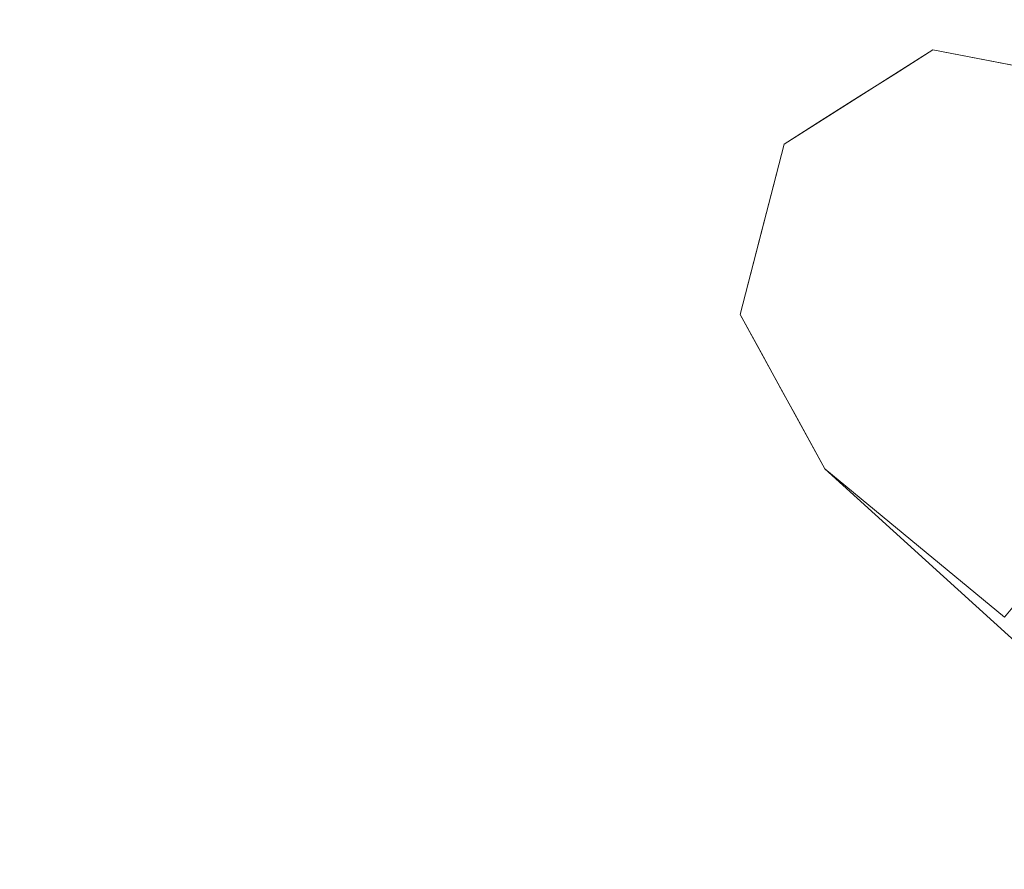
# Model space of a CAD drawing. Units: inches. Extents: x 0 to 204, y 0 to 264.
# Drawn here: x 85 to 87, y 169 to 171 of the extents above; entities that cross this region are included whole.
import ezdxf

# ---------------------------------------------------------------- set-up
doc = ezdxf.new("R2010")
doc.units = ezdxf.units.IN
doc.header["$MEASUREMENT"] = 0
doc.layers.get('0').update_dxf_attribs({"color": 10})

# ---------------------------------------------------------------- blocks, each defined once
blk = doc.blocks.new('AMPIO-3YW-3D')
at = {"lineweight": 18}
for points, invisible_edges in [([(-10.0036, 8.1005), (-9.6132, 8.3475), (-9.1596, 8.2601), (-9.8962, 7.2483)], 12), ([(-9.7108, 8.2858), (-9.1823, 7.9562, 2.0433), (-9.6132, 8.3475)], 3), ([(-9.0705, 7.9977, 1.9186), (-9.3864, 8.3038), (-9.4998, 8.3257), (-9.6132, 8.3475)], 9), ([(-9.7108, 8.2858), (-9.8084, 8.224), (-9.2923, 7.8998, 2.1081)], 14), ([(-8.6296, 7.8218), (-9.4256, 6.8591), (-9.8962, 7.2483), (-9.1596, 8.2601)], 4), ([(-9.4497, 7.8699, 1.9063), (-9.8084, 8.224), (-9.906, 8.1622)], 13), ([(-9.906, 8.1622), (-10.0036, 8.1005), (-9.5417, 7.7768, 1.9248)], 14), ([(-10.0036, 8.1005), (-9.8962, 7.2483), (-10.1188, 7.6531)], 1), ([(-9.5417, 7.7768, 1.9248), (-10.0036, 8.1005), (-10.0324, 7.9886)], 13), ([(-10.0612, 7.8768), (-9.603, 7.4481, 2.2731), (-10.0324, 7.9886)], 3), ([(-9.603, 7.4481, 2.2731), (-10.0612, 7.8768), (-10.09, 7.765)], 13), ([(-10.09, 7.765), (-10.1188, 7.6531), (-9.3725, 7.1058, 3.4098)], 14), ([(-9.6043, 7.1422, 2.2929), (-10.1188, 7.6531), (-10.0631, 7.5519)], 13), ([(-10.0631, 7.5519), (-10.0075, 7.4507), (-9.5756, 6.9888, 2.0488)], 14), ([(-10.0075, 7.4507), (-9.9745, 7.3906), (-9.5756, 6.9888, 2.0488)], 14), ([(-9.3673, 6.7677, 2.3735), (-9.9745, 7.3906), (-9.8962, 7.2483)], 1), ([(-6.5563, 4.2136, 14.9864), (-9.8962, 7.2483), (-9.4256, 6.8591)], 12)]:
    blk.add_3dface(points, dxfattribs=dict(at, invisible_edges=invisible_edges))
mesh = blk.add_polyface(dxfattribs=at)
corners = [(-10.9539, -10.635, 23.378), (-10.3214, -11.1335, 20.9211), (-9.6788, -11.6314, 18.4673), (-9.5109, -8.7601, 18.3359), (-9.144, -5.903, 18.2044), (-8.579, -3.0737, 18.073), (-7.8183, -0.2861, 17.9415), (-6.8646, 2.4465, 17.8101), (-5.7223, 5.1105, 17.6787), (-5.8601, 6.1, 20.1101), (-5.9953, 7.0491, 22.5586), (-5.2432, 8.3388, 22.3416), (-4.445, 9.6037, 22.1174), (-4.667, 10.0618, 24.1022), (-4.8844, 10.52, 26.0876), (-5.0975, 10.9784, 28.0735), (-5.3061, 11.4368, 30.0599), (-5.5103, 11.8954, 32.0467), (-5.6797, 11.6955, 32.1778), (-5.8483, 11.4936, 32.307), (-6.818, 9.679, 31.6157), (-7.6931, 7.8228, 30.9084), (-8.4721, 5.9295, 30.1871), (-9.1535, 4.0036, 29.4533), (-9.7363, 2.0497, 28.7089), (-10.2193, 0.0723, 27.9555), (-10.6017, -1.9243, 27.1947), (-10.8829, -3.9355, 26.4285), (-11.0624, -5.9568, 25.6583), (-11.1395, -7.9837, 24.8861), (-11.1141, -10.011, 24.1137), (-11.0959, -10.2349, 23.9939), (-11.0609, -10.4202, 23.8229), (-11.0123, -10.5559, 23.6131), (-8.9649, -0.1516, 22.687), (-7.8394, 4.9265, 25.8191), (-10.0019, -4.7928, 22.3016), (-10.5265, -7.771, 22.6166), (-9.4023, 0.5554, 25.3194), (-6.9588, 7.9936, 28.3744), (-10.2864, -3.6884, 24.2897), (-7.9009, 1.2884, 20.2986), (-6.3213, 7.7703, 25.3717), (-9.8732, -7.2501, 20.3266), (-7.6409, 3.5121, 22.6029), (-8.9556, -2.0598, 20.5303), (-9.3623, -4.6002, 19.9288), (-6.8302, 3.6699, 19.6114)]
mesh.append_faces([[corners[k] for k in face] for face in [(11, 42, 10), (4, 43, 3), (33, 30, 32), (5, 46, 4), (17, 20, 16), (23, 39, 22), (28, 40, 27), (27, 40, 26), (8, 47, 7)]], dxfattribs={"vtx0": -1, "vtx1": -1})
mesh.append_faces([[corners[k] for k in face] for face in [(45, 41, 34), (38, 44, 35), (34, 41, 44), (13, 42, 11), (44, 47, 9), (6, 41, 45), (37, 43, 36), (44, 38, 34), (4, 46, 43), (43, 1, 3), (0, 37, 30), (37, 36, 40), (40, 38, 26), (46, 36, 43), (36, 46, 45), (39, 16, 21), (35, 44, 10), (1, 43, 37), (44, 41, 47), (34, 36, 45), (36, 34, 40), (40, 29, 37), (39, 35, 42), (10, 42, 35), (35, 39, 23), (7, 47, 41), (39, 42, 14), (38, 40, 34), (5, 45, 46), (24, 38, 35)]], dxfattribs={"vtx0": -1, "vtx1": -1, "vtx2": -1})
mesh.append_faces([[corners[k] for k in face] for face in [(47, 8, 9), (30, 33, 0), (39, 14, 15), (16, 20, 21), (40, 28, 29), (44, 9, 10), (42, 13, 14)]], dxfattribs={"vtx0": -1, "vtx2": -1})
mesh.append_faces([[corners[k] for k in face] for face in [(19, 20, 18)]], dxfattribs={"vtx1": -1})
mesh.append_faces([[corners[k] for k in face] for face in [(5, 6, 45), (6, 7, 41), (24, 25, 38), (0, 1, 37), (29, 30, 37), (15, 16, 39), (17, 18, 20), (25, 26, 38), (23, 24, 35), (21, 22, 39)]], dxfattribs={"vtx1": -1, "vtx2": -1})
mesh.append_faces([[corners[k] for k in face] for face in [(11, 12, 13), (1, 2, 3), (30, 31, 32)]], dxfattribs={"vtx2": -1})
mesh = blk.add_polyface(dxfattribs=at)
corners = [(-10.0027, -11.9808, 16.7387), (-10.0109, -11.9757, 16.7686), (-10.0191, -11.97, 16.7983), (-10.6156, -11.5256, 18.9885), (-11.1984, -11.0806, 21.182), (-11.7679, -10.635, 23.378), (-11.8273, -10.5559, 23.6133), (-11.8784, -10.4202, 23.823), (-11.9171, -10.2349, 23.9939), (-11.9402, -10.011, 24.1137), (-12.0077, -8.0314, 24.8679), (-11.9718, -6.0505, 25.6226), (-11.8325, -4.0736, 26.3759), (-11.5898, -2.1055, 27.1257), (-11.2441, -0.1508, 27.8705), (-10.7959, 1.7856, 28.6082), (-10.2457, 3.6989, 29.3372), (-9.5947, 5.5843, 30.0556), (-8.8438, 7.4371, 30.7615), (-7.9946, 9.2523, 31.4531), (-7.0487, 11.0252, 32.1286), (-6.7597, 11.4212, 31.9097), (-6.4685, 11.8116, 31.6837), (-6.435, 11.2796, 29.3788), (-6.384, 10.7477, 27.074), (-6.3158, 10.2158, 24.7696), (-6.2308, 9.684, 22.4656), (-6.1293, 9.1523, 20.1617), (-6.1147, 8.9504, 19.4575), (-6.1373, 8.676, 18.7783), (-6.1943, 8.3331, 18.1329), (-6.2821, 7.9265, 17.5291), (-7.8071, 4.056, 17.371), (-8.9437, 0.0917, 17.213), (-9.6879, -3.9281, 17.0549), (-10.0398, -7.9649, 16.8968), (-10.0171, -10.4196, 16.8002), (-10.0099, -11.2002, 16.7695), (-10.0063, -11.5905, 16.7541), (-10.0045, -11.7857, 16.7464), (-7.7791, 5.5208, 20.1797), (-10.1198, -0.4028, 22.262), (-8.9524, 4.9261, 25.1944), (-11.0081, -5.1329, 22.0729), (-11.436, -7.9345, 22.5876), (-10.5198, 0.3175, 25.0828), (-8.1881, 7.7837, 28.1028), (-9.7712, 3.8075, 27.144), (-11.3025, -3.9499, 24.163), (-10.7114, -7.5062, 19.7629), (-7.642, 7.3414, 23.8235), (-8.7126, 4.2532, 22.5446), (-9.0491, 1.9184, 20.2005), (-9.8324, -1.664, 19.5404), (-7.6485, 8.1023, 25.9635), (-10.4125, -4.543, 19.8578)]
mesh.append_faces([[corners[k] for k in face] for face in [(9, 7, 8), (1, 39, 0)]], dxfattribs={"vtx0": -1})
mesh.append_faces([[corners[k] for k in face] for face in [(24, 46, 23), (18, 46, 17), (2, 39, 1), (38, 3, 37), (11, 48, 10), (29, 40, 28), (35, 55, 34), (31, 40, 30), (7, 9, 6), (13, 48, 12), (4, 49, 3)]], dxfattribs={"vtx0": -1, "vtx1": -1})
mesh.append_faces([[corners[k] for k in face] for face in [(41, 55, 43), (34, 55, 53), (18, 23, 46), (50, 54, 25), (51, 45, 42), (48, 41, 43), (52, 41, 51), (46, 47, 17), (47, 45, 14), (50, 51, 42), (48, 43, 44), (46, 42, 47), (48, 13, 45), (41, 53, 55), (50, 40, 51), (49, 44, 43), (42, 54, 50), (53, 52, 33), (55, 35, 49), (45, 51, 41), (52, 51, 40), (53, 41, 52), (32, 52, 40), (10, 48, 44), (45, 47, 42), (9, 44, 5), (36, 3, 49), (4, 44, 49), (49, 43, 55), (40, 50, 26), (41, 48, 45), (54, 42, 46), (24, 54, 46)]], dxfattribs={"vtx0": -1, "vtx1": -1, "vtx2": -1})
mesh.append_faces([[corners[k] for k in face] for face in [(52, 32, 33), (45, 13, 14), (23, 18, 19), (47, 14, 15), (38, 2, 3), (48, 11, 12), (54, 24, 25), (40, 29, 30), (3, 36, 37), (49, 35, 36), (50, 25, 26), (47, 16, 17)]], dxfattribs={"vtx0": -1, "vtx2": -1})
mesh.append_faces([[corners[k] for k in face] for face in [(21, 22, 19), (4, 5, 44), (22, 23, 19), (15, 16, 47), (38, 39, 2), (27, 28, 40), (31, 32, 40), (33, 34, 53), (9, 10, 44), (5, 6, 9), (26, 27, 40)]], dxfattribs={"vtx1": -1, "vtx2": -1})
mesh.append_faces([[corners[k] for k in face] for face in [(19, 20, 21)]], dxfattribs={"vtx2": -1})
mesh = blk.add_polyface(dxfattribs=at)
corners = [(-11.9402, -10.011, 24.1137), (-11.1141, -10.011, 24.1137), (-11.1395, -7.9837, 24.8861), (-11.0624, -5.9568, 25.6583), (-10.8829, -3.9355, 26.4285), (-10.6017, -1.9243, 27.1947), (-10.2193, 0.0723, 27.9555), (-9.7363, 2.0497, 28.7089), (-9.1535, 4.0036, 29.4533), (-8.4721, 5.9295, 30.1871), (-7.6931, 7.8228, 30.9084), (-6.818, 9.679, 31.6157), (-5.8483, 11.4936, 32.307), (-6.4553, 11.2777, 32.2248), (-7.0487, 11.0252, 32.1286), (-7.9946, 9.2523, 31.4531), (-8.8438, 7.4371, 30.7615), (-9.5947, 5.5843, 30.0556), (-10.2457, 3.6989, 29.3372), (-10.7959, 1.7856, 28.6082), (-11.2441, -0.1508, 27.8705), (-11.5898, -2.1055, 27.1257), (-11.8325, -4.0736, 26.3759), (-11.9718, -6.0505, 25.6226), (-12.0077, -8.0314, 24.8679)]
mesh.append_faces([[corners[k] for k in face] for face in [(13, 11, 12)]], dxfattribs={"vtx0": -1})
mesh.append_faces([[corners[k] for k in face] for face in [(17, 9, 16), (10, 16, 9), (8, 18, 7), (14, 11, 13), (16, 10, 15), (21, 5, 20)]], dxfattribs={"vtx0": -1, "vtx1": -1})
mesh.append_faces([[corners[k] for k in face] for face in [(24, 1, 2), (23, 2, 3), (2, 23, 24), (20, 5, 6)]], dxfattribs={"vtx0": -1, "vtx2": -1})
mesh.append_faces([[corners[k] for k in face] for face in [(0, 1, 24)]], dxfattribs={"vtx1": -1})
mesh.append_faces([[corners[k] for k in face] for face in [(8, 9, 17), (17, 18, 8), (6, 7, 19), (14, 15, 11), (10, 11, 15), (22, 23, 3), (18, 19, 7), (19, 20, 6), (21, 22, 4), (3, 4, 22), (4, 5, 21)]], dxfattribs={"vtx1": -1, "vtx2": -1})
mesh = blk.add_polyface(dxfattribs=at)
corners = [(-9.9222, -12, 16.5), (-9.9661, -11.9953, 16.6185), (-10.0027, -11.9808, 16.7387), (-10.0398, -7.9649, 16.8968), (-9.6879, -3.9281, 17.0549), (-8.9437, 0.0917, 17.213), (-7.8071, 4.056, 17.371), (-6.2821, 7.9265, 17.5291), (-6.3535, 7.5133, 17.0295), (-6.3771, 7.0532, 16.568), (-6.3596, 6.5522, 16.1513), (-6.3082, 6.0163, 15.784), (-6.2313, 5.4511, 15.4692), (-6.1374, 4.861, 15.2086), (-6.0388, 4.2501, 15.0036), (-5.9545, 3.6211, 14.8553), (-5.9183, 2.9768, 14.7652), (-5.9907, 2.3308, 14.7354), (-6.2263, 1.1719, 14.7354), (-6.3638, 0, 14.7354), (-6.3785, -0.3776, 14.7369), (-6.3845, -0.755, 14.7416), (-6.3699, -1.1323, 14.7493), (-6.65, -2.1084, 14.7944), (-6.9052, -3.0907, 14.8395), (-7.4249, -4.0165, 14.9114), (-7.8786, -4.9749, 15.0058), (-8.292, -5.949, 15.1225), (-8.666, -6.936, 15.2624), (-8.999, -7.9339, 15.4262), (-9.288, -8.9413, 15.6146), (-9.5287, -9.9563, 15.8281), (-9.7164, -10.9767, 16.0671), (-9.845, -12, 16.3316), (-9.8854, -12, 16.4148), (-8.5018, -0.3781, 15.945), (-7.7218, -0.2927, 15.2373), (-9.0656, -4.5894, 15.7049), (-7.3916, -1.4086, 14.9567), (-7.8226, 3.1882, 16.4896), (-7.4298, 2.1797, 15.5244), (-8.364, -3.6547, 15.2576), (-9.6773, -6.8058, 16.1878), (-9.9258, -9.0112, 16.4391), (-9.1871, -1.964, 16.5242), (-9.8399, -6.3272, 16.6041), (-8.4763, -1.8444, 15.567), (-7.8081, 2.2744, 15.9813), (-8.6286, 0.7648, 16.6917), (-9.1408, -3.1207, 16.0609)]
mesh.append_faces([[corners[k] for k in face] for face in [(23, 21, 22)]], dxfattribs={"vtx0": -1})
mesh.append_faces([[corners[k] for k in face] for face in [(6, 48, 5), (34, 43, 33), (1, 43, 0), (15, 36, 14), (0, 43, 34), (29, 41, 28)]], dxfattribs={"vtx0": -1, "vtx1": -1})
mesh.append_faces([[corners[k] for k in face] for face in [(42, 49, 37), (8, 39, 6), (40, 47, 11), (48, 39, 47), (47, 39, 10), (46, 49, 35), (3, 43, 1), (49, 45, 44), (40, 35, 47), (43, 42, 32), (35, 44, 48), (46, 40, 36), (30, 42, 37), (49, 42, 45), (39, 48, 6), (41, 46, 36), (44, 45, 4), (40, 46, 35), (38, 20, 25), (36, 16, 38), (37, 49, 46), (42, 43, 45), (29, 37, 41), (46, 41, 37), (38, 41, 36), (23, 25, 20), (48, 44, 5), (45, 43, 3), (26, 41, 38), (44, 35, 49), (40, 14, 36), (48, 47, 35)]], dxfattribs={"vtx0": -1, "vtx1": -1, "vtx2": -1})
mesh.append_faces([[corners[k] for k in face] for face in [(39, 9, 10), (38, 19, 20), (47, 10, 11), (41, 26, 27), (36, 15, 16), (38, 17, 18), (41, 27, 28), (23, 20, 21), (43, 32, 33), (42, 31, 32), (37, 29, 30), (38, 25, 26), (42, 30, 31)]], dxfattribs={"vtx0": -1, "vtx2": -1})
mesh.append_faces([[corners[k] for k in face] for face in [(7, 8, 6), (24, 25, 23)]], dxfattribs={"vtx1": -1})
mesh.append_faces([[corners[k] for k in face] for face in [(8, 9, 39), (11, 12, 40), (4, 5, 44), (16, 17, 38), (13, 14, 40), (18, 19, 38), (12, 13, 40), (3, 4, 45)]], dxfattribs={"vtx1": -1, "vtx2": -1})
mesh.append_faces([[corners[k] for k in face] for face in [(1, 2, 3)]], dxfattribs={"vtx2": -1})

msp = doc.modelspace()

# ---------------------------------------------------------------- linework, layer by layer
at = {"lineweight": 18, "invisible_edges": 15}
for points in [[(87.65459, 170.83722, 1.91862), (87.11182, 171.18709), (87.54271, 170.79577, 2.04327)], [(86.88557, 171.09196, 1.08529), (86.89828, 171.1301, 0.89444), (86.82093, 171.04335, 0.92449)], [(86.83598, 171.08064, 0.76151), (86.82093, 171.04335, 0.92449), (86.89828, 171.1301, 0.89444)], [(86.89828, 171.1301, 0.89444), (86.95707, 171.11535, 0.68845), (86.83598, 171.08064, 0.76151)], [(86.89828, 171.1301, 0.89444), (86.88557, 171.09196, 1.08529), (87.00519, 171.10796, 0.93802)], [(87.06388, 171.06669, 0.65773), (86.95707, 171.11535, 0.68845), (87.07601, 171.12079, 0.82568)], [(87.16056, 171.08394, 1.00717), (87.07601, 171.12079, 0.82568), (87.00519, 171.10796, 0.93802)], [(87.54271, 170.79577, 2.04327), (87.01423, 171.12533), (87.43271, 170.73936, 2.10814)], [(87.16202, 170.98108, 0.80908), (87.06388, 171.06669, 0.65773), (87.07601, 171.12079, 0.82568)], [(87.16056, 171.08394, 1.00717), (87.16202, 170.98108, 0.80908), (87.07601, 171.12079, 0.82568)], [(86.82093, 171.04335, 0.92449), (86.84411, 170.99049, 1.12021), (86.88557, 171.09196, 1.08529)], [(86.88557, 171.09196, 1.08529), (86.84411, 170.99049, 1.12021), (86.88163, 170.97632, 1.289)], [(86.93874, 171.05266, 1.30718), (87.04007, 171.10261, 1.11893), (86.88557, 171.09196, 1.08529)], [(87.04007, 171.10261, 1.11893), (87.19868, 171.03878, 1.25665), (87.16056, 171.08394, 1.00717)], [(87.23746, 170.91149, 1.20292), (87.19847, 170.93492, 1.00258), (87.16056, 171.08394, 1.00717)], [(87.16056, 171.08394, 1.00717), (87.19847, 170.93492, 1.00258), (87.16202, 170.98108, 0.80908)], [(86.83598, 171.08064, 0.76151), (86.7773, 170.99715, 0.64534), (86.80343, 170.94072, 0.91449)], [(86.83598, 171.08064, 0.76151), (86.92814, 171.02615, 0.56412), (86.7773, 170.99715, 0.64534)], [(86.80343, 170.94072, 0.91449), (86.82093, 171.04335, 0.92449), (86.83598, 171.08064, 0.76151)], [(86.88557, 171.03132, 1.08529), (86.89828, 171.06946, 0.89444), (86.82093, 170.98271, 0.92449)], [(86.83598, 171.02, 0.76151), (86.82093, 170.98271, 0.92449), (86.89828, 171.06946, 0.89444)], [(86.89828, 171.06946, 0.89444), (86.95707, 171.05471, 0.68845), (86.83598, 171.02, 0.76151)], [(86.89828, 171.06946, 0.89444), (86.88557, 171.03132, 1.08529), (87.00519, 171.04732, 0.93802)], [(87.27538, 170.70947, 1.9063), (87.43271, 170.73936, 2.10814), (86.91664, 171.06357)], [(87.07278, 170.96608, 0.52362), (86.92814, 171.02615, 0.56412), (87.06388, 171.06669, 0.65773)], [(87.06388, 171.00605, 0.65773), (86.95707, 171.05471, 0.68845), (87.07601, 171.06015, 0.82568)], [(87.16056, 171.02329, 1.00717), (87.07601, 171.06015, 0.82568), (87.00519, 171.04732, 0.93802)], [(87.06388, 171.06669, 0.65773), (87.13631, 170.90222, 0.68924), (87.07278, 170.96608, 0.52362)], [(87.16202, 170.98108, 0.80908), (87.13631, 170.90222, 0.68924), (87.06388, 171.06669, 0.65773)], [(87.16202, 170.92044, 0.80908), (87.06388, 171.00605, 0.65773), (87.07601, 171.06015, 0.82568)], [(87.16056, 171.02329, 1.00717), (87.16202, 170.92044, 0.80908), (87.07601, 171.06015, 0.82568)], [(86.80343, 170.94072, 0.91449), (86.84287, 170.90413, 1.06844), (86.82093, 171.04335, 0.92449)], [(86.84287, 170.90413, 1.06844), (86.84411, 170.99049, 1.12021), (86.82093, 171.04335, 0.92449)], [(86.93874, 170.99202, 1.30718), (87.04007, 171.04197, 1.11893), (86.88557, 171.03132, 1.08529)], [(87.04007, 171.04197, 1.11893), (87.19868, 170.97814, 1.25665), (87.16056, 171.02329, 1.00717)], [(86.83598, 171.02, 0.76151), (86.7773, 170.93651, 0.64534), (86.80343, 170.88008, 0.91449)], [(86.83598, 171.02, 0.76151), (86.92814, 170.96551, 0.56412), (86.7773, 170.93651, 0.64534)], [(86.80343, 170.88008, 0.91449), (86.82093, 170.98271, 0.92449), (86.83598, 171.02, 0.76151)], [(86.82093, 170.98271, 0.92449), (86.84411, 170.92985, 1.12021), (86.88557, 171.03132, 1.08529)], [(86.88557, 171.03132, 1.08529), (86.84411, 170.92985, 1.12021), (86.88163, 170.91568, 1.289)], [(87.07278, 170.96608, 0.52362), (86.99862, 170.92602, 0.38565), (86.92814, 171.02615, 0.56412)], [(87.23746, 170.85085, 1.20292), (87.19847, 170.87428, 1.00258), (87.16056, 171.02329, 1.00717)], [(87.16056, 171.02329, 1.00717), (87.19847, 170.87428, 1.00258), (87.16202, 170.92044, 0.80908)], [(86.74317, 170.79677, 0.60555), (86.7773, 170.99715, 0.64534), (86.73029, 170.85358, 0.40629)], [(86.89921, 170.93695, 0.43979), (86.73029, 170.85358, 0.40629), (86.7773, 170.99715, 0.64534)], [(86.7773, 170.99715, 0.64534), (86.74317, 170.79677, 0.60555), (86.78439, 170.86622, 0.77276)], [(86.78439, 170.86622, 0.77276), (86.80343, 170.94072, 0.91449), (86.7773, 170.99715, 0.64534)], [(86.80343, 170.88008, 0.91449), (86.84287, 170.84349, 1.06844), (86.82093, 170.98271, 0.92449)], [(87.27538, 170.70947, 1.9063), (86.81905, 171.00181), (87.18339, 170.61638, 1.9248)], [(86.84287, 170.84349, 1.06844), (86.84411, 170.92985, 1.12021), (86.82093, 170.98271, 0.92449)], [(86.84411, 170.99049, 1.12021), (86.84287, 170.90413, 1.06844), (86.88384, 170.84183, 1.23899)], [(87.07278, 170.90544, 0.52362), (86.92814, 170.96551, 0.56412), (87.06388, 171.00605, 0.65773)], [(87.06388, 171.00605, 0.65773), (87.13631, 170.84158, 0.68924), (87.07278, 170.90544, 0.52362)], [(87.16202, 170.92044, 0.80908), (87.13631, 170.84158, 0.68924), (87.06388, 171.00605, 0.65773)], [(87.11897, 170.82772, 0.91526), (87.16202, 170.98108, 0.80908), (87.19847, 170.93492, 1.00258)], [(87.13631, 170.90222, 0.68924), (87.16202, 170.98108, 0.80908), (87.11897, 170.82772, 0.91526)], [(87.07278, 170.90544, 0.52362), (86.99862, 170.86538, 0.38565), (86.92814, 170.96551, 0.56412)], [(87.07519, 170.74479, 0.41606), (86.99862, 170.92602, 0.38565), (87.07278, 170.96608, 0.52362)], [(87.07519, 170.74479, 0.41606), (87.07278, 170.96608, 0.52362), (87.09797, 170.79871, 0.6001)], [(87.09797, 170.79871, 0.6001), (87.07278, 170.96608, 0.52362), (87.13631, 170.90222, 0.68924)], [(86.74317, 170.73613, 0.60555), (86.7773, 170.93651, 0.64534), (86.73029, 170.79294, 0.40629)], [(86.89921, 170.87631, 0.43979), (86.73029, 170.79294, 0.40629), (86.7773, 170.93651, 0.64534)], [(86.7773, 170.93651, 0.64534), (86.74317, 170.73613, 0.60555), (86.78439, 170.80558, 0.77276)], [(86.78439, 170.80558, 0.77276), (86.80343, 170.88008, 0.91449), (86.7773, 170.93651, 0.64534)], [(86.78439, 170.86622, 0.77276), (86.85469, 170.84467, 0.9443), (86.80343, 170.94072, 0.91449)], [(86.80343, 170.94072, 0.91449), (86.85469, 170.84467, 0.9443), (86.84287, 170.90413, 1.06844)], [(86.84411, 170.92985, 1.12021), (86.84287, 170.84349, 1.06844), (86.88384, 170.78119, 1.23899)], [(87.11897, 170.82772, 0.91526), (87.19847, 170.93492, 1.00258), (87.15419, 170.83267, 1.03721)], [(87.20219, 170.82483, 1.17711), (87.15419, 170.83267, 1.03721), (87.19847, 170.93492, 1.00258)], [(86.94332, 170.77383, 1.20352), (86.84287, 170.90413, 1.06844), (86.85469, 170.84467, 0.9443)], [(86.87028, 170.84775, 0.31546), (86.99862, 170.92602, 0.38565), (86.99458, 170.79546, 0.27165)], [(86.99458, 170.79546, 0.27165), (86.99862, 170.92602, 0.38565), (87.07519, 170.74479, 0.41606)], [(87.07519, 170.68415, 0.41606), (86.99862, 170.86538, 0.38565), (87.07278, 170.90544, 0.52362)], [(87.07519, 170.68415, 0.41606), (87.07278, 170.90544, 0.52362), (87.09797, 170.73807, 0.6001)], [(87.09797, 170.73807, 0.6001), (87.07278, 170.90544, 0.52362), (87.13631, 170.84158, 0.68924)], [(87.11897, 170.76708, 0.91526), (87.16202, 170.92044, 0.80908), (87.19847, 170.87428, 1.00258)], [(87.13631, 170.84158, 0.68924), (87.16202, 170.92044, 0.80908), (87.11897, 170.76708, 0.91526)], [(86.78439, 170.80558, 0.77276), (86.85469, 170.78403, 0.9443), (86.80343, 170.88008, 0.91449)], [(86.80343, 170.88008, 0.91449), (86.85469, 170.78403, 0.9443), (86.84287, 170.84349, 1.06844)], [(87.09996, 170.81395, 0.75639), (87.09797, 170.79871, 0.6001), (87.13631, 170.90222, 0.68924)], [(87.11897, 170.82772, 0.91526), (87.09996, 170.81395, 0.75639), (87.13631, 170.90222, 0.68924)], [(86.67933, 170.66338, 0.29055), (86.7181, 170.66839, 0.48015), (86.73029, 170.85358, 0.40629)], [(86.74521, 170.78704, 0.2763), (86.67933, 170.66338, 0.29055), (86.73029, 170.85358, 0.40629)], [(86.7181, 170.66839, 0.48015), (86.74317, 170.79677, 0.60555), (86.73029, 170.85358, 0.40629)], [(86.73029, 170.85358, 0.40629), (86.87028, 170.84775, 0.31546), (86.74521, 170.78704, 0.2763)], [(86.74317, 170.79677, 0.60555), (86.83339, 170.75081, 0.70456), (86.78439, 170.86622, 0.77276)], [(86.78439, 170.86622, 0.77276), (86.83339, 170.75081, 0.70456), (86.87198, 170.79373, 0.83553)], [(86.78439, 170.86622, 0.77276), (86.87198, 170.79373, 0.83553), (86.85469, 170.84467, 0.9443)], [(86.87028, 170.78711, 0.31546), (86.99862, 170.86538, 0.38565), (86.99458, 170.73482, 0.27165)], [(86.99458, 170.73482, 0.27165), (86.99862, 170.86538, 0.38565), (87.07519, 170.68415, 0.41606)], [(87.11897, 170.76708, 0.91526), (87.19847, 170.87428, 1.00258), (87.15419, 170.77203, 1.03721)], [(87.20219, 170.76419, 1.17711), (87.15419, 170.77203, 1.03721), (87.19847, 170.87428, 1.00258)], [(87.18339, 170.61638, 1.9248), (86.69266, 170.82821), (87.41345, 170.18667, 3.401)], [(86.69266, 170.82821), (87.12201, 170.28762, 2.27315), (87.41345, 170.18667, 3.401)], [(86.94332, 170.71319, 1.20352), (86.84287, 170.84349, 1.06844), (86.85469, 170.78403, 0.9443)], [(86.99575, 170.75098, 0.98753), (86.85469, 170.84467, 0.9443), (86.87198, 170.79373, 0.83553)], [(86.98552, 170.75389, 1.18879), (86.85469, 170.84467, 0.9443), (86.99575, 170.75098, 0.98753)], [(87.11897, 170.82772, 0.91526), (86.99575, 170.75098, 0.98753), (87.09996, 170.81395, 0.75639)], [(87.08067, 170.74881, 1.1703), (86.99575, 170.75098, 0.98753), (87.11897, 170.82772, 0.91526)], [(87.08067, 170.74881, 1.1703), (87.11897, 170.82772, 0.91526), (87.15419, 170.83267, 1.03721)], [(87.09996, 170.75331, 0.75639), (87.09797, 170.73807, 0.6001), (87.13631, 170.84158, 0.68924)], [(87.11897, 170.76708, 0.91526), (87.09996, 170.75331, 0.75639), (87.13631, 170.84158, 0.68924)], [(87.69674, 170.47913, 2.02987), (87.11182, 170.84984), (87.45644, 170.4672, 1.91022)], [(86.74317, 170.73613, 0.60555), (86.83339, 170.69017, 0.70456), (86.78439, 170.80558, 0.77276)], [(86.78439, 170.80558, 0.77276), (86.83339, 170.69017, 0.70456), (86.87198, 170.73308, 0.83553)], [(86.78439, 170.80558, 0.77276), (86.87198, 170.73308, 0.83553), (86.85469, 170.78403, 0.9443)], [(86.95913, 170.7566, 0.79761), (87.02833, 170.73423, 0.67126), (87.09996, 170.81395, 0.75639)], [(87.09996, 170.81395, 0.75639), (87.02833, 170.73423, 0.67126), (87.09797, 170.79871, 0.6001)], [(86.67933, 170.60274, 0.29055), (86.7181, 170.60775, 0.48015), (86.73029, 170.79294, 0.40629)], [(86.74521, 170.7264, 0.2763), (86.67933, 170.60274, 0.29055), (86.73029, 170.79294, 0.40629)], [(86.74521, 170.78704, 0.2763), (86.72712, 170.65446, 0.17801), (86.67933, 170.66338, 0.29055)], [(86.80766, 170.64074, 0.55905), (86.74317, 170.79677, 0.60555), (86.7181, 170.66839, 0.48015)], [(86.7181, 170.60775, 0.48015), (86.74317, 170.73613, 0.60555), (86.73029, 170.79294, 0.40629)], [(86.74521, 170.78704, 0.2763), (86.84135, 170.75855, 0.19113), (86.72712, 170.65446, 0.17801)], [(86.73029, 170.79294, 0.40629), (86.87028, 170.78711, 0.31546), (86.74521, 170.7264, 0.2763)], [(86.80766, 170.64074, 0.55905), (86.83339, 170.75081, 0.70456), (86.74317, 170.79677, 0.60555)], [(86.87198, 170.79373, 0.83553), (86.83339, 170.75081, 0.70456), (86.95913, 170.7566, 0.79761)], [(86.84135, 170.75855, 0.19113), (86.99458, 170.79546, 0.27165), (86.99577, 170.64036, 0.19046)], [(86.99575, 170.69034, 0.98753), (86.85469, 170.78403, 0.9443), (86.87198, 170.73308, 0.83553)], [(86.98552, 170.69325, 1.18879), (86.85469, 170.78403, 0.9443), (86.99575, 170.69034, 0.98753)], [(87.04123, 170.59317, 0.28128), (86.99458, 170.79546, 0.27165), (87.07519, 170.74479, 0.41606)], [(87.04123, 170.59317, 0.28128), (86.99577, 170.64036, 0.19046), (86.99458, 170.79546, 0.27165)], [(87.09797, 170.79871, 0.6001), (87.02833, 170.73423, 0.67126), (87.0045, 170.65474, 0.54826)], [(87.09797, 170.79871, 0.6001), (87.0045, 170.65474, 0.54826), (87.07519, 170.74479, 0.41606)], [(87.01423, 170.78808), (87.24236, 170.48612, 1.50626), (87.45644, 170.4672, 1.91022)], [(86.83339, 170.75081, 0.70456), (86.80766, 170.64074, 0.55905), (86.92319, 170.64576, 0.64312)], [(86.84135, 170.75855, 0.19113), (86.99577, 170.64036, 0.19046), (86.92849, 170.55811, 0.10129)], [(86.95913, 170.69596, 0.79761), (87.02833, 170.67359, 0.67126), (87.09996, 170.75331, 0.75639)], [(87.11897, 170.76708, 0.91526), (86.99575, 170.69034, 0.98753), (87.09996, 170.75331, 0.75639)], [(87.08067, 170.68817, 1.1703), (86.99575, 170.69034, 0.98753), (87.11897, 170.76708, 0.91526)], [(87.09996, 170.75331, 0.75639), (87.02833, 170.67359, 0.67126), (87.09797, 170.73807, 0.6001)], [(87.08067, 170.68817, 1.1703), (87.11897, 170.76708, 0.91526), (87.15419, 170.77203, 1.03721)], [(86.74521, 170.7264, 0.2763), (86.72712, 170.59382, 0.17801), (86.67933, 170.60274, 0.29055)], [(86.80766, 170.5801, 0.55905), (86.74317, 170.73613, 0.60555), (86.7181, 170.60775, 0.48015)], [(86.74521, 170.7264, 0.2763), (86.84135, 170.69791, 0.19113), (86.72712, 170.59382, 0.17801)], [(86.80766, 170.5801, 0.55905), (86.83339, 170.69017, 0.70456), (86.74317, 170.73613, 0.60555)], [(86.87198, 170.73308, 0.83553), (86.83339, 170.69017, 0.70456), (86.95913, 170.69596, 0.79761)], [(86.84135, 170.69791, 0.19113), (86.99458, 170.73482, 0.27165), (86.99577, 170.57972, 0.19046)], [(87.0045, 170.65474, 0.54826), (87.02833, 170.73423, 0.67126), (86.92319, 170.64576, 0.64312)], [(87.04123, 170.53253, 0.28128), (86.99458, 170.73482, 0.27165), (87.07519, 170.68415, 0.41606)], [(87.04123, 170.53253, 0.28128), (86.99577, 170.57972, 0.19046), (86.99458, 170.73482, 0.27165)], [(87.0045, 170.65474, 0.54826), (87.01922, 170.58633, 0.43209), (87.07519, 170.74479, 0.41606)], [(87.09797, 170.73807, 0.6001), (87.02833, 170.67359, 0.67126), (87.0045, 170.5941, 0.54826)], [(87.09797, 170.73807, 0.6001), (87.0045, 170.5941, 0.54826), (87.07519, 170.68415, 0.41606)], [(87.07519, 170.74479, 0.41606), (87.01922, 170.58633, 0.43209), (87.04123, 170.59317, 0.28128)], [(87.27538, 170.70947, 1.9063), (87.8919, 170.28919, 4.36216), (87.43271, 170.73936, 2.10814)], [(86.84135, 170.69791, 0.19113), (86.99577, 170.57972, 0.19046), (86.92849, 170.49747, 0.10129)], [(87.63727, 170.31972, 3.74659), (87.27538, 170.70947, 1.9063), (87.18339, 170.61638, 1.9248)], [(87.8919, 170.28919, 4.36216), (87.27538, 170.70947, 1.9063), (87.63727, 170.31972, 3.74659)], [(86.83339, 170.69017, 0.70456), (86.80766, 170.5801, 0.55905), (86.92319, 170.58512, 0.64312)], [(87.0045, 170.5941, 0.54826), (87.02833, 170.67359, 0.67126), (86.92319, 170.58512, 0.64312)], [(87.0045, 170.5941, 0.54826), (87.01922, 170.52569, 0.43209), (87.07519, 170.68415, 0.41606)], [(87.07519, 170.68415, 0.41606), (87.01922, 170.52569, 0.43209), (87.04123, 170.53253, 0.28128)], [(86.65924, 170.48239, 0.17476), (86.66729, 170.36237, 0.31375), (86.67933, 170.66338, 0.29055)], [(86.65924, 170.48239, 0.17476), (86.67933, 170.66338, 0.29055), (86.72712, 170.65446, 0.17801)], [(86.65924, 170.48239, 0.17476), (86.72712, 170.65446, 0.17801), (86.81369, 170.5175, 0.11502)], [(86.67933, 170.66338, 0.29055), (86.66729, 170.36237, 0.31375), (86.68966, 170.52318, 0.37768)], [(86.7181, 170.66839, 0.48015), (86.67933, 170.66338, 0.29055), (86.68966, 170.52318, 0.37768)], [(86.68966, 170.52318, 0.37768), (86.77484, 170.51787, 0.45655), (86.7181, 170.66839, 0.48015)], [(86.80766, 170.64074, 0.55905), (86.7181, 170.66839, 0.48015), (86.77484, 170.51787, 0.45655)], [(87.24236, 170.48612, 1.50626), (86.81905, 170.66456), (87.2214, 170.33088, 1.89529)], [(87.01922, 170.58633, 0.43209), (87.0045, 170.65474, 0.54826), (86.88724, 170.53492, 0.48863)], [(86.88724, 170.53492, 0.48863), (86.80766, 170.64074, 0.55905), (86.77484, 170.51787, 0.45655)], [(87.00209, 170.41728, 0.15132), (86.92849, 170.55811, 0.10129), (86.99577, 170.64036, 0.19046)], [(87.00209, 170.41728, 0.15132), (86.99577, 170.64036, 0.19046), (87.04123, 170.59317, 0.28128)], [(87.12201, 170.28762, 2.27315), (86.63507, 170.60452), (87.35259, 169.9454, 3.40978)], [(86.65924, 170.42175, 0.17476), (86.66729, 170.30172, 0.31375), (86.67933, 170.60274, 0.29055)], [(86.65924, 170.42175, 0.17476), (86.67933, 170.60274, 0.29055), (86.72712, 170.59382, 0.17801)], [(86.65924, 170.42175, 0.17476), (86.72712, 170.59382, 0.17801), (86.81369, 170.45686, 0.11502)], [(86.67933, 170.60274, 0.29055), (86.66729, 170.30172, 0.31375), (86.68966, 170.46254, 0.37768)], [(86.7181, 170.60775, 0.48015), (86.67933, 170.60274, 0.29055), (86.68966, 170.46254, 0.37768)], [(86.68966, 170.46254, 0.37768), (86.77484, 170.45723, 0.45655), (86.7181, 170.60775, 0.48015)], [(86.80766, 170.5801, 0.55905), (86.7181, 170.60775, 0.48015), (86.77484, 170.45723, 0.45655)], [(86.72146, 170.6028), (86.95203, 170.32682, 1.18675), (87.2214, 170.33088, 1.89529)], [(87.01922, 170.52569, 0.43209), (87.0045, 170.5941, 0.54826), (86.88724, 170.47428, 0.48863)], [(87.53825, 170.2399, 3.67681), (87.63727, 170.31972, 3.74659), (87.18339, 170.61638, 1.9248)], [(87.41345, 170.18667, 3.401), (87.53825, 170.2399, 3.67681), (87.18339, 170.61638, 1.9248)], [(86.88724, 170.47428, 0.48863), (86.80766, 170.5801, 0.55905), (86.77484, 170.45723, 0.45655)], [(87.01922, 170.58633, 0.43209), (86.86619, 170.35149, 0.43072), (86.98078, 170.40003, 0.34139)], [(87.00209, 170.35664, 0.15132), (86.92849, 170.49747, 0.10129), (86.99577, 170.57972, 0.19046)], [(86.98078, 170.40003, 0.34139), (87.00482, 170.33025, 0.24813), (87.04123, 170.59317, 0.28128)], [(87.01922, 170.58633, 0.43209), (86.98078, 170.40003, 0.34139), (87.04123, 170.59317, 0.28128)], [(87.00209, 170.35664, 0.15132), (86.99577, 170.57972, 0.19046), (87.04123, 170.53253, 0.28128)], [(87.04123, 170.59317, 0.28128), (87.00482, 170.33025, 0.24813), (87.00209, 170.41728, 0.15132)], [(86.92849, 170.55811, 0.10129), (86.94923, 170.34504, 0.06755), (86.81369, 170.5175, 0.11502)], [(87.00209, 170.41728, 0.15132), (86.94923, 170.34504, 0.06755), (86.92849, 170.55811, 0.10129)], [(86.53698, 170.07476, 0.25295), (86.80018, 170.52154, 0.36417), (87.08262, 170.49661, 0.31965)], [(86.53698, 170.07476, 0.25295), (86.57417, 170.3468, 0.33654), (86.80018, 170.52154, 0.36417)], [(86.81369, 170.5175, 0.11502), (86.68343, 170.37409, 0.08343), (86.65924, 170.48239, 0.17476)], [(86.74829, 170.37479, 0.38875), (86.68966, 170.52318, 0.37768), (86.66729, 170.36237, 0.31375)], [(86.68966, 170.52318, 0.37768), (86.74829, 170.37479, 0.38875), (86.77484, 170.51787, 0.45655)], [(86.86619, 170.35149, 0.43072), (86.77484, 170.51787, 0.45655), (86.74829, 170.37479, 0.38875)], [(87.01922, 170.52569, 0.43209), (86.86619, 170.29085, 0.43072), (86.98078, 170.33939, 0.34139)], [(86.98078, 170.33939, 0.34139), (87.00482, 170.2696, 0.24813), (87.04123, 170.53253, 0.28128)], [(87.01922, 170.52569, 0.43209), (86.98078, 170.33939, 0.34139), (87.04123, 170.53253, 0.28128)], [(87.04123, 170.53253, 0.28128), (87.00482, 170.2696, 0.24813), (87.00209, 170.35664, 0.15132)], [(87.08262, 169.87888, 0.11894), (86.53698, 170.07476, 0.25295), (87.08262, 170.49661, 0.31965)], [(86.60628, 170.49268), (87.12079, 169.98181, 2.29292), (87.35259, 169.9454, 3.40978)], [(86.69266, 170.49095), (86.92768, 170.13737, 1.37488), (86.95203, 170.32682, 1.18675)], [(86.92849, 170.49747, 0.10129), (86.94923, 170.2844, 0.06755), (86.81369, 170.45686, 0.11502)], [(87.00209, 170.35664, 0.15132), (86.94923, 170.2844, 0.06755), (86.92849, 170.49747, 0.10129)], [(86.62256, 170.17754, 0.17562), (86.65924, 170.48239, 0.17476), (86.68343, 170.37409, 0.08343)], [(86.64108, 170.17754, 0.2709), (86.66729, 170.36237, 0.31375), (86.65924, 170.48239, 0.17476)], [(87.71612, 170.09938, 3.58032), (87.24236, 170.48612, 1.50626), (87.2214, 170.33088, 1.89529)], [(87.71612, 170.09938, 3.58032), (87.45644, 170.4672, 1.91022), (87.24236, 170.48612, 1.50626)], [(86.81369, 170.45686, 0.11502), (86.68343, 170.31345, 0.08343), (86.65924, 170.42175, 0.17476)], [(86.74829, 170.31415, 0.38875), (86.68966, 170.46254, 0.37768), (86.66729, 170.30172, 0.31375)], [(86.68966, 170.46254, 0.37768), (86.74829, 170.31415, 0.38875), (86.77484, 170.45723, 0.45655)], [(86.86619, 170.29085, 0.43072), (86.77484, 170.45723, 0.45655), (86.74829, 170.31415, 0.38875)], [(87.1597, 170.44285, 0.29225), (87.26872, 170.1948, 0.19759), (87.08262, 169.87888, 0.11894)], [(86.62256, 170.1169, 0.17562), (86.65924, 170.42175, 0.17476), (86.68343, 170.31345, 0.08343)], [(86.64108, 170.1169, 0.2709), (86.66729, 170.30172, 0.31375), (86.65924, 170.42175, 0.17476)], [(86.94923, 170.34504, 0.06755), (87.00209, 170.41728, 0.15132), (86.99317, 170.15825, 0.15302)], [(87.00482, 170.33025, 0.24813), (86.99616, 170.15858, 0.20188), (87.00209, 170.41728, 0.15132)], [(86.66191, 170.39147), (87.14945, 169.82837, 2.04881), (87.12079, 169.98181, 2.29292)], [(86.86619, 170.35149, 0.43072), (86.89149, 170.16552, 0.35729), (86.98078, 170.40003, 0.34139)], [(86.98078, 170.40003, 0.34139), (86.93225, 170.16315, 0.33028), (87.00482, 170.33025, 0.24813)], [(86.74829, 170.37479, 0.38875), (86.66729, 170.36237, 0.31375), (86.74844, 170.17297, 0.36601)], [(86.68648, 170.17297, 0.04722), (86.68343, 170.37409, 0.08343), (86.79364, 170.34278, 0.05986)], [(86.79364, 170.34278, 0.05986), (86.94923, 170.34504, 0.06755), (86.91403, 170.16112, 0.03334)], [(86.86619, 170.29085, 0.43072), (86.89149, 170.10488, 0.35729), (86.98078, 170.33939, 0.34139)], [(86.98078, 170.33939, 0.34139), (86.93225, 170.10251, 0.33028), (87.00482, 170.2696, 0.24813)], [(86.94923, 170.2844, 0.06755), (87.00209, 170.35664, 0.15132), (86.99317, 170.09761, 0.15302)], [(87.00482, 170.2696, 0.24813), (86.99616, 170.09794, 0.20188), (87.00209, 170.35664, 0.15132)], [(86.74829, 170.31415, 0.38875), (86.66729, 170.30172, 0.31375), (86.74844, 170.11233, 0.36601)], [(86.68648, 170.11233, 0.04722), (86.68343, 170.31345, 0.08343), (86.79364, 170.28214, 0.05986)], [(86.95203, 170.32682, 1.18675), (86.92768, 170.13737, 1.37488), (87.18696, 170.01518, 2.42185)], [(87.2214, 170.33088, 1.89529), (86.95203, 170.32682, 1.18675), (87.25417, 170.1351, 2.42027)], [(86.95203, 170.32682, 1.18675), (87.18696, 170.01518, 2.42185), (87.25417, 170.1351, 2.42027)], [(87.2214, 170.33088, 1.89529), (87.70736, 169.88284, 4.15974), (87.71612, 170.09938, 3.58032)], [(87.25417, 170.1351, 2.42027), (87.70736, 169.88284, 4.15974), (87.2214, 170.33088, 1.89529)], [(86.79364, 170.28214, 0.05986), (86.94923, 170.2844, 0.06755), (86.91403, 170.10048, 0.03334)], [(87.12201, 170.28762, 2.27315), (87.35259, 169.9454, 3.40978), (87.62117, 169.85047, 4.53759)], [(87.12201, 170.28762, 2.27315), (87.62117, 169.85047, 4.53759), (87.41345, 170.18667, 3.401)], [(86.63507, 170.26727), (86.89725, 169.95129, 1.34432), (86.92768, 170.13737, 1.37488)], [(87.35778, 169.60723, 2.37348), (87.14945, 169.82837, 2.04881), (86.75059, 170.23013)], [(86.67764, 170.18074, 0.05492), (86.62918, 170.18332, 0.13897), (86.62918, 170.18332, 0.23603)], [(86.71642, 170.17868, 0.02512), (86.62918, 170.18332, 0.23603), (86.97219, 170.16507, 0.28125)], [(86.67764, 170.18074, 0.32008), (86.76158, 170.17627, 0.36861), (86.62918, 170.18332, 0.23603)], [(86.81004, 170.17369, 0.375), (86.94244, 170.16665, 0.32008), (86.62918, 170.18332, 0.23603)], [(87.02066, 169.69017, 1.76546), (86.89725, 169.95129, 1.34432), (86.60628, 170.15542)], [(86.62556, 170.17787, 0.22448), (86.68648, 170.17297, 0.04722), (86.97764, 170.15858, 0.1066)], [(86.84514, 170.16806, 0.37281), (86.62556, 170.17787, 0.22448), (86.93225, 170.16315, 0.33028)], [(86.66807, 170.17656, 0.31172), (86.62556, 170.17787, 0.22448), (86.74844, 170.17297, 0.36601)], [(86.62556, 170.17787, 0.22448), (86.84514, 170.16806, 0.37281), (86.74844, 170.17297, 0.36601)], [(86.62556, 170.17787, 0.22448), (86.97764, 170.15858, 0.1066), (86.93225, 170.16315, 0.33028)], [(86.68648, 170.17297, 0.04722), (86.87028, 170.16315, 0.01149), (86.97764, 170.15858, 0.1066)], [(86.71642, 170.17868, 0.02512), (86.97219, 170.16507, 0.28125), (86.8585, 170.17112, 0.00639)], [(86.97219, 170.16507, 0.28125), (86.94244, 170.16665, 0.05492), (86.8585, 170.17112, 0.00639)], [(86.97764, 170.15858, 0.1066), (86.99616, 170.15858, 0.20188), (86.93225, 170.16315, 0.33028)], [(87.19554, 169.84223, 2.64474), (86.92768, 170.13737, 1.37488), (86.89725, 169.95129, 1.34432)], [(86.92768, 170.13737, 1.37488), (87.19554, 169.84223, 2.64474), (87.18696, 170.01518, 2.42185)], [(87.18696, 170.01518, 2.42185), (87.52904, 169.83289, 3.7842), (87.25417, 170.1351, 2.42027)], [(87.70736, 169.88284, 4.15974), (87.25417, 170.1351, 2.42027), (87.52904, 169.83289, 3.7842)], [(86.6541, 170.11436, 0.08387), (86.72723, 170.10996, 0.02021), (86.62256, 170.1169, 0.17562)], [(86.62256, 170.1169, 0.17562), (86.98643, 170.09892, 0.24984), (86.64108, 170.1169, 0.2709)], [(86.62256, 170.1169, 0.17562), (86.77359, 170.10742, 0.0047), (86.98643, 170.09892, 0.24984)], [(86.62918, 170.12268, 0.23603), (86.76158, 170.11563, 0.36861), (86.64789, 170.12168, 0.09375)], [(86.67764, 170.1201, 0.32008), (86.76158, 170.11563, 0.36861), (86.62918, 170.12268, 0.23603)], [(86.96463, 170.10048, 0.29363), (86.79635, 170.10996, 0.37578), (86.64108, 170.1169, 0.2709)], [(86.97219, 170.10443, 0.09375), (86.71642, 170.11804, 0.02512), (86.64789, 170.12168, 0.09375)], [(86.64789, 170.12168, 0.09375), (86.97219, 170.10443, 0.28125), (86.97219, 170.10443, 0.09375)], [(86.64789, 170.12168, 0.09375), (86.76158, 170.11563, 0.36861), (86.97219, 170.10443, 0.28125)], [(86.97219, 170.10443, 0.09375), (86.81004, 170.11305), (86.71642, 170.11804, 0.02512)], [(86.76158, 170.11563, 0.36861), (86.8585, 170.11047, 0.36861), (86.97219, 170.10443, 0.28125)], [(86.98643, 170.09892, 0.24984), (86.77359, 170.10742, 0.0047), (86.87028, 170.10251, 0.01149)], [(86.98643, 170.09892, 0.24984), (86.87028, 170.10251, 0.01149), (86.97764, 170.09794, 0.1066)], [(86.89651, 169.82405, 0.12512), (86.71041, 169.86477, 0.16236), (86.53698, 170.07476, 0.25295)], [(87.08262, 169.87888, 0.11894), (86.89651, 169.82405, 0.12512), (86.53698, 170.07476, 0.25295)], [(87.46696, 169.71129, 3.76911), (87.52904, 169.83289, 3.7842), (87.18696, 170.01518, 2.42185)], [(87.19554, 169.84223, 2.64474), (87.46696, 169.71129, 3.76911), (87.18696, 170.01518, 2.42185)], [(87.83803, 169.45661, 5.62352), (87.35259, 169.9454, 3.40978), (87.12079, 169.98181, 2.29292)], [(87.12079, 169.98181, 2.29292), (87.14945, 169.82837, 2.04881), (87.62919, 169.47298, 4.51597)], [(87.83803, 169.45661, 5.62352), (87.12079, 169.98181, 2.29292), (87.62919, 169.47298, 4.51597)], [(87.13636, 169.49197, 1.90779), (87.02066, 169.69017, 1.76546), (86.71754, 169.953)], [(87.2248, 169.6688, 2.83487), (86.89725, 169.95129, 1.34432), (87.02066, 169.69017, 1.76546)], [(87.19554, 169.84223, 2.64474), (86.89725, 169.95129, 1.34432), (87.2248, 169.6688, 2.83487)], [(86.77317, 169.8518), (87.13483, 169.47254, 1.37312), (87.13636, 169.49197, 1.90779)], [(87.14945, 169.82837, 2.04881), (87.35778, 169.60723, 2.37348), (87.62461, 169.38704, 4.12057)], [(87.62919, 169.47298, 4.51597), (87.14945, 169.82837, 2.04881), (87.62461, 169.38704, 4.12057)], [(87.19554, 169.84223, 2.64474), (87.48538, 169.52652, 3.99951), (87.46696, 169.71129, 3.76911)], [(87.19554, 169.84223, 2.64474), (87.2248, 169.6688, 2.83487), (87.48538, 169.52652, 3.99951)], [(87.13636, 169.49197, 1.90779), (87.49021, 169.21371, 3.74659), (87.02066, 169.69017, 1.76546)], [(87.02066, 169.69017, 1.76546), (87.49021, 169.21371, 3.74659), (87.39254, 169.3988, 3.52595)], [(87.02066, 169.69017, 1.76546), (87.39254, 169.3988, 3.52595), (87.2248, 169.6688, 2.83487)], [(87.39254, 169.3988, 3.52595), (87.48538, 169.52652, 3.99951), (87.2248, 169.6688, 2.83487)], [(87.13636, 169.49197, 1.90779), (87.44085, 169.19449, 2.74623), (87.57511, 169.08082, 3.74659)], [(87.13636, 169.49197, 1.90779), (87.57511, 169.08082, 3.74659), (87.49021, 169.21371, 3.74659)]]:
    msp.add_3dface(points, dxfattribs=at)

# ---------------------------------------------------------------- block references
msp.add_blockref('AMPIO-3YW-3D', (96.72505, 162.83956))

doc.saveas('drawing.dxf')
